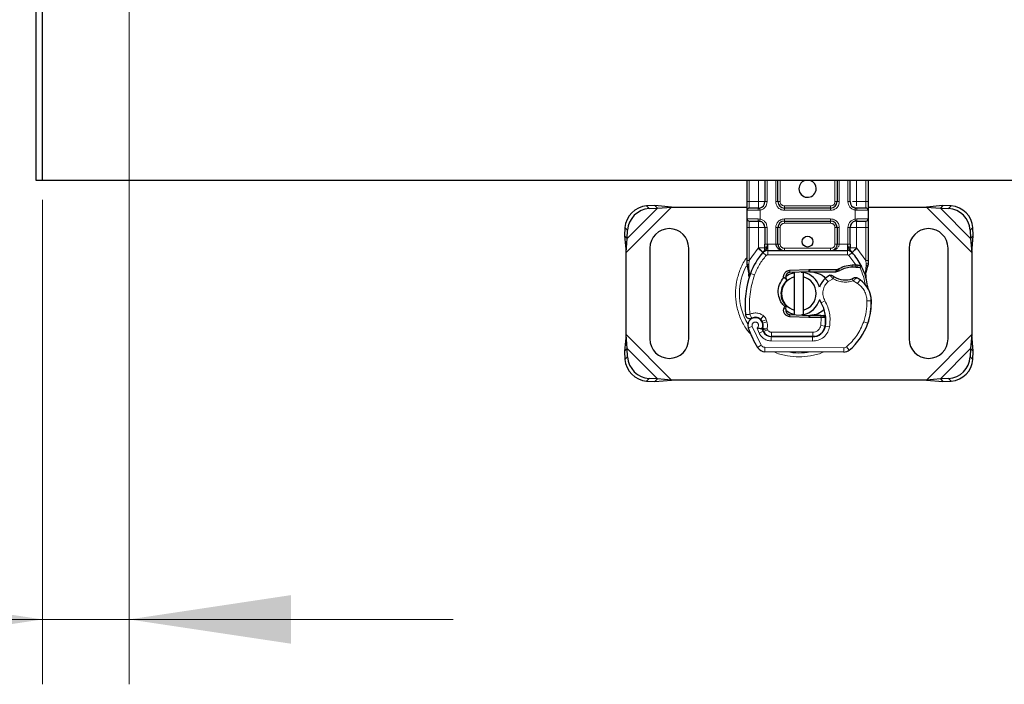
# Model space of a CAD drawing. Units: millimetres. Extents: x 0 to 420, y 0 to 297.
# Drawn here: x 138 to 154, y 152 to 162 of the extents above; entities that cross this region are included whole.
import ezdxf

# ---------------------------------------------------------------- set-up
doc = ezdxf.new("R2010")
doc.units = ezdxf.units.MM
doc.styles.add('SLDTEXTSTYLE0', font='TXT', dxfattribs={"width": 0.605})
doc.dimstyles.new('SLDDIMSTYLE1', dxfattribs={"dimtxt": 2.568319, "dimasz": 2.5, "dimexe": 0, "dimexo": 0.0625, "dimgap": 0.64208, "dimtad": 1, "dimlfac": 15, "dimrnd": 1e-09, "dimzin": 12, "dimdsep": 46, "dimtxsty": 'SLDTEXTSTYLE0', "dimsah": 1, "dimcen": 0.09, "dimadec": 0, "dimazin": 3, "dimtfac": 1, "dimtdec": 3, "dimtmove": 0, "dimatfit": 0, "dimfxl": 1, "dimfrac": 2, "dimtolj": 1, "dimtzin": 12, "dimarcsym": 0})

# ---------------------------------------------------------------- blocks, each defined once
blk = doc.blocks.new('_D_2')
at = {"color": 7, "linetype": 'Continuous', "lineweight": 0}
for p, q in [((140.134, 162.939), (140.134, 151.931)), ((138.8, 159.399), (138.8, 151.931)), ((138.8, 152.931), (133.126, 152.931)), ((138.8, 152.931), (140.134, 152.931)), ((140.134, 152.931), (145.134, 152.931))]:
    blk.add_line(p, q, dxfattribs=at)
at = {"color": 7, "linetype": 'Continuous', "lineweight": 18}
for points in [[(138.8, 152.931), (136.3, 153.306), (136.3, 152.556)], [(140.134, 152.931), (142.634, 152.556), (142.634, 153.306)]]:
    blk.add_solid(points, dxfattribs=at)
at = {"color": 7, "linetype": 'Continuous', "lineweight": 18, "insert": (133.126, 156.341), "char_height": 2.6458, "attachment_point": 1, "style": 'SLDTEXTSTYLE0'}
blk.add_mtext('20', dxfattribs=at)

msp = doc.modelspace()

# ---------------------------------------------------------------- linework, layer by layer
at = {"color": 7, "linetype": 'Continuous', "lineweight": 25}
for p, q in [((138.70045, 159.69894), (138.70045, 172.33894)), ((138.80045, 159.69894), (138.80045, 172.33894)), ((138.80045, 159.69894), (138.70045, 159.69894)), ((272.13378, 159.69894), (138.80045, 159.69894)), ((149.66711, 159.37227), (149.66711, 159.69894)), ((149.94387, 159.69894), (149.94387, 159.37227)), ((150.14387, 159.37227), (150.14387, 159.69894)), ((151.05703, 159.69894), (151.05703, 159.37227)), ((151.25703, 159.37227), (151.25703, 159.69894)), ((151.53378, 159.69894), (151.53378, 159.37227)), ((148.24469, 159.31136), (148.11761, 159.30511)), ((148.15745, 159.26527), (148.28454, 159.27152)), ((148.28454, 159.27152), (148.24469, 159.31136)), ((148.50119, 159.28894), (148.24469, 159.31136)), ((148.28454, 159.27152), (148.50119, 159.28894)), ((148.50119, 159.28894), (149.66711, 159.28894)), ((149.66711, 159.10561), (149.66711, 159.23894)), ((149.84387, 159.27227), (149.8613, 159.27381)), ((150.95703, 159.27227), (150.24387, 159.27227)), ((151.30521, 159.28894), (151.32673, 159.28894)), ((151.35703, 159.27227), (151.33959, 159.27381)), ((151.53378, 159.28894), (152.43304, 159.28894)), ((151.53378, 159.23894), (151.53378, 159.10561)), ((152.68953, 159.31136), (152.43304, 159.28894)), ((152.43304, 159.28894), (152.64969, 159.27152)), ((152.68953, 159.31136), (152.64969, 159.27152)), ((152.64969, 159.27152), (152.77678, 159.26527)), ((152.81662, 159.30511), (152.68953, 159.31136)), ((149.84387, 159.07227), (149.8613, 159.07074)), ((149.84387, 159.07227), (149.87121, 159.06683)), ((150.24387, 159.07227), (150.95703, 159.07227)), ((151.35703, 159.07227), (151.33959, 159.07074)), ((147.78427, 158.97178), (147.77803, 158.84469)), ((147.81787, 158.80485), (147.82412, 158.93194)), ((149.66711, 158.46333), (149.66711, 158.97227)), ((149.94387, 158.97227), (149.94387, 158.71873)), ((150.14387, 158.71894), (150.14387, 158.97227)), ((151.05703, 158.97227), (151.05703, 158.71894)), ((151.25703, 158.71873), (151.25703, 158.97227)), ((151.53378, 158.97227), (151.53378, 158.46333)), ((153.11011, 158.93194), (153.11636, 158.80485)), ((153.1562, 158.84469), (153.14995, 158.97178)), ((147.77803, 158.84469), (147.81787, 158.80485)), ((147.77803, 158.84469), (147.80045, 158.5882)), ((147.80045, 158.5882), (147.81787, 158.80485)), ((153.11636, 158.80485), (153.1562, 158.84469)), ((153.11636, 158.80485), (153.13378, 158.5882)), ((153.13378, 158.5882), (153.1562, 158.84469)), ((147.80045, 157.32301), (147.80045, 158.5882)), ((148.16711, 158.65561), (148.16711, 157.25561)), ((148.76711, 157.25561), (148.76711, 158.65561)), ((149.91511, 158.58911), (149.91673, 158.59074)), ((149.98636, 158.61894), (151.21453, 158.61894)), ((151.28417, 158.59074), (151.28578, 158.58911)), ((152.16711, 158.65561), (152.16711, 157.25561)), ((152.76711, 157.25561), (152.76711, 158.65561)), ((153.13378, 158.5882), (153.13378, 157.32301)), ((149.66711, 158.39896), (149.66711, 158.46333)), ((151.53378, 158.46333), (151.53378, 158.41085)), ((149.66711, 158.39896), (149.66854, 158.37819)), ((149.66854, 158.37819), (149.67241, 158.35858)), ((149.66871, 158.37925), (149.67203, 158.36022)), ((149.67241, 158.35858), (149.69386, 158.25641)), ((149.70075, 158.2737), (149.69872, 158.20351)), ((150.32738, 158.31364), (150.61898, 158.32531)), ((150.62031, 158.292), (150.32872, 158.28033)), ((150.40045, 158.21381), (150.40045, 158.28221)), ((150.53378, 158.28221), (150.53378, 158.21381)), ((150.61898, 158.32531), (150.63378, 158.32561)), ((150.63378, 158.32561), (151.06147, 158.32561)), ((150.63378, 158.29227), (151.03826, 158.29227)), ((151.03826, 158.29227), (151.06147, 158.32561)), ((151.03826, 158.29227), (151.09982, 158.31)), ((151.09982, 158.31), (151.06147, 158.32561)), ((151.28773, 158.39633), (151.3467, 158.39631)), ((151.34574, 158.36299), (151.36581, 158.36221)), ((151.3467, 158.39631), (151.36744, 158.39542)), ((151.42904, 158.38519), (151.41072, 158.359)), ((151.49368, 158.28833), (151.50099, 158.20084)), ((151.53378, 158.41085), (151.52924, 158.37634)), ((149.69966, 158.20323), (149.69872, 158.20351)), ((150.27342, 158.17245), (150.23218, 158.20108)), ((150.26722, 158.19561), (150.27342, 158.17245)), ((150.27342, 158.17245), (150.27723, 158.15682)), ((150.40045, 157.69741), (150.40045, 158.21381)), ((150.53378, 158.21381), (150.53378, 157.69741)), ((151.49971, 158.20573), (151.5009, 158.20116)), ((151.50095, 158.2183), (151.50085, 158.27038)), ((150.23493, 157.72388), (150.24896, 157.75412)), ((150.26991, 157.76156), (150.24897, 157.75411)), ((150.26708, 157.71509), (150.27179, 157.75966)), ((150.27179, 157.75966), (150.26991, 157.76156)), ((150.40045, 157.62901), (150.40045, 157.69741)), ((150.53378, 157.69741), (150.53378, 157.62901)), ((149.90984, 157.49948), (149.89954, 157.52984)), ((150.61898, 157.5859), (150.32738, 157.59758)), ((150.32872, 157.63088), (150.62031, 157.61921)), ((150.63378, 157.58561), (150.61898, 157.5859)), ((150.80479, 157.61894), (150.63378, 157.61894)), ((150.80479, 157.58561), (150.63378, 157.58561)), ((150.80712, 157.61894), (150.80479, 157.61894)), ((150.80934, 157.58561), (150.80479, 157.58561)), ((150.87627, 157.58584), (150.83899, 157.61894)), ((150.83899, 157.61894), (150.87757, 157.61894)), ((151.54181, 157.5288), (151.52762, 157.49062)), ((149.92317, 157.37076), (149.90953, 157.40098)), ((147.80045, 157.32301), (147.77803, 157.06652)), ((147.81787, 157.10637), (147.80045, 157.32301)), ((150.04128, 157.29142), (150.67703, 157.28817)), ((150.68045, 157.29227), (150.0447, 157.29227)), ((150.71836, 157.29227), (150.68045, 157.29227)), ((153.13378, 157.32301), (153.11636, 157.10637)), ((153.1562, 157.06652), (153.13378, 157.32301)), ((147.81787, 157.10637), (147.77803, 157.06652)), ((147.77803, 157.06652), (147.78427, 156.93943)), ((147.82412, 156.97928), (147.81787, 157.10637)), ((151.15825, 157.05238), (149.94326, 157.05859)), ((153.11636, 157.10637), (153.11011, 156.97928)), ((153.1562, 157.06652), (153.11636, 157.10637)), ((153.14995, 156.93943), (153.1562, 157.06652)), ((148.11761, 156.6061), (148.24469, 156.59985)), ((148.28454, 156.6397), (148.15745, 156.64594)), ((148.24469, 156.59985), (148.28454, 156.6397)), ((148.24469, 156.59985), (148.50119, 156.62227)), ((148.50119, 156.62227), (148.28454, 156.6397)), ((152.43304, 156.62227), (148.50119, 156.62227)), ((152.64969, 156.6397), (152.43304, 156.62227)), ((152.43304, 156.62227), (152.68953, 156.59985)), ((152.77678, 156.64594), (152.64969, 156.6397)), ((152.64969, 156.6397), (152.68953, 156.59985)), ((152.68953, 156.59985), (152.81662, 156.6061))]:
    msp.add_line(p, q, dxfattribs=at)
at = {"color": 8, "linetype": 'Continuous', "lineweight": 18}
for p, q in [((149.70045, 159.37227), (149.70045, 159.69894)), ((149.84387, 159.37227), (149.84387, 159.69894)), ((149.9772, 159.69894), (149.9772, 159.37227)), ((150.11053, 159.37227), (150.11053, 159.69894)), ((150.1772, 159.69894), (150.1772, 159.37227)), ((151.0237, 159.37227), (151.0237, 159.69894)), ((151.09036, 159.69894), (151.09036, 159.37227)), ((151.2237, 159.37227), (151.2237, 159.69894)), ((151.35703, 159.69894), (151.35703, 159.37227)), ((151.50045, 159.69894), (151.50045, 159.37227)), ((149.66711, 159.37227), (149.70045, 159.37227)), ((149.70045, 159.27227), (149.70045, 159.37227)), ((149.70045, 159.37227), (149.84387, 159.37227)), ((149.9772, 159.37227), (149.94387, 159.37227)), ((150.11053, 159.37227), (150.14387, 159.37227)), ((150.14387, 159.37227), (150.1772, 159.37227)), ((151.0237, 159.37227), (151.05703, 159.37227)), ((151.05703, 159.37227), (151.09036, 159.37227)), ((151.2237, 159.37227), (151.25703, 159.37227)), ((151.35703, 159.37227), (151.50045, 159.37227)), ((151.50045, 159.37227), (151.50045, 159.27227)), ((151.53378, 159.37227), (151.50045, 159.37227)), ((147.80045, 158.5882), (148.50119, 159.28894)), ((147.81787, 158.80485), (148.28454, 159.27152)), ((148.11761, 159.30511), (148.15745, 159.26527)), ((149.83922, 159.23894), (149.66711, 159.23894)), ((149.86711, 159.24098), (149.83922, 159.23894)), ((149.86711, 159.24098), (149.86711, 159.10356)), ((150.24387, 159.30561), (150.24387, 159.27227)), ((150.24387, 159.30561), (150.95703, 159.30561)), ((150.24387, 159.23894), (150.24387, 159.27227)), ((150.95703, 159.23894), (150.24387, 159.23894)), ((150.95703, 159.27227), (150.95703, 159.30561)), ((150.95703, 159.23894), (150.95703, 159.27227)), ((151.33378, 159.10356), (151.33378, 159.24098)), ((151.36168, 159.23894), (151.33378, 159.24098)), ((151.53378, 159.23894), (151.36168, 159.23894)), ((152.43304, 159.28894), (153.13378, 158.5882)), ((152.64969, 159.27152), (153.11636, 158.80485)), ((152.77678, 159.26527), (152.81662, 159.30511)), ((149.66711, 159.10561), (149.83922, 159.10561)), ((149.70045, 158.97227), (149.70045, 159.07227)), ((149.83922, 159.10561), (149.86711, 159.10356)), ((150.24387, 159.10561), (150.95703, 159.10561)), ((150.24387, 159.10561), (150.24387, 159.07227)), ((150.24387, 159.07227), (150.24387, 159.03894)), ((150.95703, 159.03894), (150.24387, 159.03894)), ((150.95703, 159.10561), (150.95703, 159.07227)), ((150.95703, 159.03894), (150.95703, 159.07227)), ((151.33378, 159.10356), (151.36168, 159.10561)), ((151.36168, 159.10561), (151.53378, 159.10561)), ((151.50045, 159.07227), (151.50045, 158.97227)), ((147.82412, 158.93194), (147.78427, 158.97178)), ((149.66711, 158.97227), (149.70045, 158.97227)), ((149.84387, 158.97227), (149.70045, 158.97227)), ((149.70045, 158.46333), (149.70045, 158.97227)), ((149.84387, 158.65928), (149.84387, 158.97227)), ((149.9772, 158.97227), (149.94387, 158.97227)), ((149.9772, 158.97227), (149.9772, 158.71873)), ((150.11053, 158.71894), (150.11053, 158.97227)), ((150.11053, 158.97227), (150.14387, 158.97227)), ((150.1772, 158.97227), (150.14387, 158.97227)), ((150.1772, 158.97227), (150.1772, 158.71894)), ((151.05703, 158.97227), (151.0237, 158.97227)), ((151.0237, 158.71894), (151.0237, 158.97227)), ((151.09036, 158.97227), (151.05703, 158.97227)), ((151.09036, 158.97227), (151.09036, 158.71894)), ((151.2237, 158.71873), (151.2237, 158.97227)), ((151.2237, 158.97227), (151.25703, 158.97227)), ((151.50045, 158.97227), (151.35703, 158.97227)), ((151.35703, 158.97227), (151.35703, 158.65928)), ((151.53378, 158.97227), (151.50045, 158.97227)), ((151.50045, 158.97227), (151.50045, 158.46333)), ((153.14995, 158.97178), (153.11011, 158.93194)), ((149.70045, 158.46333), (149.83898, 158.65414)), ((149.83898, 158.65414), (149.84387, 158.65928)), ((149.83898, 158.65414), (149.91267, 158.58654)), ((149.9618, 158.54147), (149.91267, 158.58654)), ((149.9772, 158.71873), (149.98636, 158.71894)), ((149.98636, 158.61894), (149.98636, 158.71894)), ((149.98636, 158.71894), (150.11053, 158.71894)), ((149.98636, 158.61894), (149.98636, 158.55227)), ((150.14387, 158.71894), (150.1772, 158.71894)), ((150.24387, 158.65227), (150.24387, 158.61894)), ((150.24387, 158.65227), (150.95703, 158.65227)), ((150.95703, 158.61894), (150.95703, 158.65227)), ((151.0237, 158.71894), (151.05703, 158.71894)), ((151.09036, 158.71894), (151.21453, 158.71894)), ((151.21453, 158.71894), (151.21453, 158.61894)), ((151.21453, 158.71894), (151.2237, 158.71873)), ((151.21453, 158.55227), (151.21453, 158.61894)), ((151.28822, 158.58654), (151.2391, 158.54147)), ((151.28822, 158.58654), (151.36191, 158.65414)), ((151.35703, 158.65928), (151.36191, 158.65414)), ((151.36191, 158.65414), (151.50045, 158.46333)), ((149.69371, 158.40228), (149.70045, 158.46333)), ((149.98636, 158.55227), (151.21453, 158.55227)), ((151.3467, 158.39631), (151.2391, 158.54147)), ((151.50045, 158.46333), (151.50597, 158.41364)), ((149.67146, 158.41173), (149.66491, 158.40011)), ((149.69371, 158.40228), (149.69291, 158.38682)), ((149.69367, 158.3721), (149.69291, 158.38682)), ((149.69367, 158.3721), (149.70075, 158.2737)), ((149.72049, 158.26671), (149.70075, 158.2737)), ((150.32738, 158.31364), (150.32872, 158.28033)), ((150.62031, 158.292), (150.61898, 158.32531)), ((150.63378, 158.32561), (150.63378, 158.29227)), ((151.28866, 158.36301), (151.28773, 158.39633)), ((151.3467, 158.39631), (151.34574, 158.36299)), ((151.36744, 158.39542), (151.36581, 158.36221)), ((151.49368, 158.28833), (151.50589, 158.3892)), ((151.50597, 158.41364), (151.50589, 158.3892)), ((149.78335, 158.24449), (149.72049, 158.26671)), ((150.91793, 158.13835), (150.8743, 158.18876)), ((150.99377, 158.18446), (150.91793, 158.13835)), ((151.37207, 158.11131), (151.30187, 158.1518)), ((151.40967, 158.16636), (151.37207, 158.11131)), ((150.86871, 157.845), (150.81102, 157.81159)), ((151.58396, 157.84524), (151.51731, 157.8437)), ((151.58391, 157.84728), (151.58452, 157.8473)), ((150.23493, 157.72388), (150.26708, 157.71509)), ((149.91959, 157.61264), (149.878, 157.56054)), ((149.89954, 157.52984), (149.96268, 157.55125)), ((149.90984, 157.49948), (149.97297, 157.52089)), ((149.97297, 157.52089), (149.96268, 157.55125)), ((150.32872, 157.63088), (150.32738, 157.59758)), ((150.61898, 157.5859), (150.62031, 157.61921)), ((150.63378, 157.61894), (150.63378, 157.58561)), ((150.80479, 157.58561), (150.80479, 157.61894)), ((150.80541, 157.46491), (150.80934, 157.58561)), ((150.80934, 157.58561), (150.80712, 157.61894)), ((150.88276, 157.55227), (150.87812, 157.55227)), ((151.46743, 157.52051), (151.53051, 157.49895)), ((151.54181, 157.5288), (151.54033, 157.52925)), ((149.74723, 157.44937), (149.68437, 157.42716)), ((149.74723, 157.44937), (149.88722, 157.15689)), ((149.82083, 157.42359), (149.85427, 157.34498)), ((149.85427, 157.34498), (149.91483, 157.37287)), ((149.92317, 157.37076), (149.98394, 157.39818)), ((149.98394, 157.39818), (149.97748, 157.41248)), ((150.80541, 157.46491), (150.87118, 157.45401)), ((150.94091, 157.44325), (150.87519, 157.45448)), ((148.50119, 156.62227), (147.80045, 157.32301)), ((150.04094, 157.22476), (150.04128, 157.29142)), ((150.04094, 157.22476), (150.67669, 157.22151)), ((150.0447, 157.35894), (150.68045, 157.35894)), ((150.0447, 157.35894), (150.0447, 157.29227)), ((150.67703, 157.28817), (150.67669, 157.22151)), ((150.68045, 157.29227), (150.68045, 157.35894)), ((150.8307, 157.35894), (150.82651, 157.35894)), ((153.13378, 157.32301), (152.43304, 156.62227)), ((148.28454, 156.6397), (147.81787, 157.10637)), ((149.8305, 157.12185), (149.88722, 157.15689)), ((149.9436, 157.12525), (149.94326, 157.05859)), ((149.9436, 157.12525), (151.15859, 157.11904)), ((151.15825, 157.05238), (151.15859, 157.11904)), ((151.20157, 157.13446), (151.24421, 157.08321)), ((153.11636, 157.10637), (152.64969, 156.6397)), ((147.78427, 156.93943), (147.82412, 156.97928)), ((153.11011, 156.97928), (153.14995, 156.93943)), ((148.15745, 156.64594), (148.11761, 156.6061)), ((152.81662, 156.6061), (152.77678, 156.64594))]:
    msp.add_line(p, q, dxfattribs=at)
at = {"color": 7, "linetype": 'Continuous', "lineweight": 25, "flags": 128}
for points in [[(150.26117, 158.21771), (150.3146, 158.252), (150.40045, 158.28221)], [(150.5009, 158.28722), (150.51726, 158.28515), (150.53378, 158.28221)], [(150.81102, 157.81159), (150.78904, 157.85846), (150.78736, 157.86313)], [(150.40045, 157.62901), (150.3146, 157.65921), (150.26291, 157.69215)], [(150.53378, 157.62901), (150.51726, 157.62607), (150.5009, 157.62399)]]:
    msp.add_lwpolyline(points, dxfattribs=at)
at = {"color": 7, "linetype": 'Continuous', "lineweight": 25}
msp.add_circle((150.60045, 158.75561), 0.08333, dxfattribs=at)
for centre, radius, start, end in [((150.60045, 159.57227), 0.13333, 108.194872, 0), ((150.60045, 159.57227), 0.13333, 0, 71.805128), ((149.84387, 159.37227), 0.1, 280.041733, 0), ((150.24387, 159.37227), 0.1, 180, 270), ((150.95703, 159.37227), 0.1, 270, 0), ((151.35703, 159.37227), 0.1, 180, 259.958267), ((148.14046, 158.94893), 0.35692, 93.671152, 176.328848), ((148.18031, 158.90908), 0.35692, 93.671152, 176.328848), ((149.70045, 159.23894), 0.03333, 90, 180), ((151.50045, 159.23894), 0.03333, 360, 90), ((152.75392, 158.90908), 0.35692, 3.671152, 86.328848), ((152.79377, 158.94893), 0.35692, 3.671152, 86.328848), ((149.70045, 159.10561), 0.03333, 180, 270), ((149.84387, 158.97227), 0.1, 0, 79.958267), ((150.24387, 158.97227), 0.1, 90, 180), ((150.95703, 158.97227), 0.1, 0, 90), ((151.35703, 158.97227), 0.1, 100.041733, 180), ((151.50045, 159.10561), 0.03333, 270, 360), ((148.46711, 158.65561), 0.3, 0, 180), ((152.46711, 158.65561), 0.3, 0, 180), ((150.60045, 157.95561), 0.93333, 137.468146, 160.528995), ((149.98636, 158.51894), 0.1, 90, 137.468146), ((150.24387, 158.71894), 0.1, 201.280819, 233.854605), ((151.21453, 158.51894), 0.1, 42.531854, 90), ((150.60045, 157.95561), 0.93333, 27.404614, 42.531854), ((150.33138, 158.21372), 0.06667, 92.292443, 195.763757), ((150.46711, 157.95561), 0.33333, 17.306395, 78.463041), ((150.63378, 157.95561), 0.33667, 90, 92.292443), ((151.29998, 157.95984), 0.40333, 91.608611, 119.753211), ((151.31683, 157.36007), 1.00333, 88.348676, 91.608611), ((150.60045, 157.95561), 0.93333, 15.233118, 27.404614), ((151.10328, 157.77783), 1.46667, 160.528995, 185.82991), ((150.46711, 157.95561), 0.26667, 104.477512, 255.522488), ((150.46711, 157.95561), 0.26667, 284.477512, 75.522488), ((151.07063, 157.96193), 0.3, 130.876551, 161.972492), ((151.09244, 157.93672), 0.33333, 115.976067, 130.876551), ((151.18324, 158.50227), 0.33667, 239.197194, 288.699754), ((151.07126, 157.6709), 0.6, 55.666265, 61.386957), ((151.18407, 157.83605), 0.4, 1.315727, 55.666265), ((150.60045, 157.95561), 0.93333, 7.172778, 15.233118), ((151.18468, 157.83607), 0.4, 1.608611, 25.790229), ((150.46711, 157.95561), 0.33333, 281.536959, 343.89326), ((150.58422, 157.82227), 1, 341.135988, 1.315727), ((150.58491, 157.81923), 1, 343.116259, 1.608611), ((150.33138, 157.6975), 0.06667, 164.700614, 267.707557), ((150.34948, 157.54432), 0.53333, 350.301544, 30.074294), ((149.79437, 157.46602), 0.11667, 332.273526, 199.454179), ((149.79689, 157.45894), 0.13, 51.398791, 116.051743), ((149.83641, 157.50844), 0.06667, 18.730206, 51.398791), ((150.63378, 157.95561), 0.33667, 267.707557, 270), ((150.3516, 157.54008), 0.52667, 350.594428, 4.984532), ((151.18045, 157.95561), 1.58667, 199.454179, 211.700174), ((151.18045, 157.95561), 1.39333, 202.975359, 204.723179), ((149.79044, 157.459), 0.12608, 340.068623, 18.730206), ((150.042, 157.43142), 0.14, 204.723179, 269.707116), ((150.0447, 157.42561), 0.13333, 204.291063, 270), ((150.67805, 157.48817), 0.2, 269.707116, 350.301544), ((150.68045, 157.48561), 0.19333, 270, 350.594428), ((150.64731, 157.80072), 0.93333, 309.75692, 341.135988), ((148.46711, 157.25561), 0.3, 180, 0), ((152.46711, 157.25561), 0.3, 180, 0), ((149.94394, 157.19192), 0.13333, 211.700174, 269.707116), ((151.15893, 157.18571), 0.13333, 269.707116, 309.75692), ((148.14046, 156.96229), 0.35692, 183.671152, 266.328848), ((148.18031, 157.00213), 0.35692, 183.671152, 266.328848), ((152.75392, 157.00213), 0.35692, 273.671152, 356.328848), ((152.79377, 156.96229), 0.35692, 273.671152, 356.328848)]:
    msp.add_arc(centre, radius, start, end, dxfattribs=at)
at = {"color": 8, "linetype": 'Continuous', "lineweight": 18}
for centre, radius, start, end in [((150.46711, 157.95561), 0.91712, 152.096958, 180), ((150.46711, 157.95561), 0.91712, 180, 210.808146), ((150.46711, 157.95561), 0.91712, 258.517405, 280.896826), ((151.15893, 157.18571), 0.06667, 269.707116, 309.75692)]:
    msp.add_arc(centre, radius, start, end, dxfattribs=at)
at = {"color": 7, "linetype": 'Continuous', "lineweight": 25}
for points, knots in [([(149.66711, 159.23894), (149.66711, 159.24073), (149.66711, 159.2435), (149.66711, 159.26009), (149.66711, 159.27732), (149.66711, 159.29854), (149.66711, 159.32961), (149.66711, 159.35551), (149.66711, 159.37227)], [0, 0, 0, 0, 0.23944295, 0.36963586, 0.49999992, 0.63019291, 0.76055705, 1, 1, 1, 1]), ([(151.53378, 159.37227), (151.53378, 159.35551), (151.53378, 159.32962), (151.53378, 159.29855), (151.53378, 159.27734), (151.53378, 159.2601), (151.53378, 159.2435), (151.53378, 159.24073), (151.53378, 159.23894)], [0, 0, 0, 0, 0.23944295, 0.36963586, 0.49999992, 0.63019291, 0.76055705, 1, 1, 1, 1]), ([(149.84387, 159.27227), (149.82509, 159.27227), (149.78628, 159.27227), (149.73871, 159.27227), (149.70641, 159.27227), (149.70239, 159.27227), (149.70045, 159.27227)], [0, 0, 0, 0, 0.24182894, 0.5, 0.75817106, 1, 1, 1, 1]), ([(151.50045, 159.27227), (151.49851, 159.27227), (151.49449, 159.27227), (151.46218, 159.27227), (151.41462, 159.27227), (151.3758, 159.27227), (151.35703, 159.27227)], [0, 0, 0, 0, 0.24182894, 0.5, 0.75817106, 1, 1, 1, 1]), ([(149.66711, 158.97227), (149.66711, 158.98904), (149.66711, 159.01492), (149.66711, 159.046), (149.66711, 159.06721), (149.66711, 159.08445), (149.66711, 159.10105), (149.66711, 159.10382), (149.66711, 159.10561)], [0, 0, 0, 0, 0.23944295, 0.36963586, 0.49999992, 0.63019291, 0.76055705, 1, 1, 1, 1]), ([(149.70045, 159.07227), (149.70239, 159.07227), (149.70641, 159.07227), (149.73871, 159.07227), (149.78628, 159.07227), (149.82509, 159.07227), (149.84387, 159.07227)], [0, 0, 0, 0, 0.24182894, 0.5, 0.75817106, 1, 1, 1, 1]), ([(151.35703, 159.07227), (151.3758, 159.07227), (151.41462, 159.07227), (151.46218, 159.07227), (151.49449, 159.07227), (151.49851, 159.07227), (151.50045, 159.07227)], [0, 0, 0, 0, 0.24182894, 0.5, 0.75817106, 1, 1, 1, 1]), ([(151.53378, 159.10561), (151.53378, 159.10382), (151.53378, 159.10105), (151.53378, 159.08445), (151.53378, 159.06723), (151.53378, 159.04601), (151.53378, 159.01494), (151.53378, 158.98904), (151.53378, 158.97227)], [0, 0, 0, 0, 0.23944295, 0.36963586, 0.49999992, 0.63019291, 0.76055705, 1, 1, 1, 1]), ([(149.91511, 158.58911), (149.92943, 158.60173), (149.95003, 158.61987), (149.96886, 158.6445), (149.97494, 158.66064), (149.9758, 158.66961), (149.97623, 158.67409)], [0, 0, 0, 0, 0.54328916, 0.78124367, 0.89067037, 1, 1, 1, 1]), ([(149.91511, 158.58911), (149.92157, 158.59674), (149.93128, 158.60822), (149.94173, 158.63318), (149.9432, 158.65113), (149.94387, 158.65928)], [0, 0, 0, 0, 0.51988546, 0.78201276, 1, 1, 1, 1]), ([(149.94387, 158.65928), (149.94387, 158.66879), (149.94387, 158.6878), (149.94387, 158.70842), (149.94387, 158.71873)], [0, 0, 0, 0, 0.50000518, 1, 1, 1, 1]), ([(150.11053, 158.71894), (150.11101, 158.71263), (150.112, 158.69958), (150.1198, 158.6807), (150.13235, 158.66285), (150.15657, 158.64103), (150.19467, 158.6228), (150.22738, 158.62023), (150.24387, 158.61894)], [0, 0, 0, 0, 0.08888506, 0.18408909, 0.29428261, 0.42253908, 0.7088702, 1, 1, 1, 1]), ([(150.14387, 158.71894), (150.14422, 158.71263), (150.14496, 158.69958), (150.15083, 158.6807), (150.16021, 158.66285), (150.17841, 158.64103), (150.20696, 158.6228), (150.2315, 158.62023), (150.24387, 158.61894)], [0, 0, 0, 0, 0.088888608, 0.184089252, 0.294291963, 0.422539183, 0.708870257, 1, 1, 1, 1]), ([(150.95703, 158.61894), (150.9694, 158.62023), (150.99393, 158.6228), (151.02249, 158.64103), (151.04069, 158.66285), (151.05007, 158.6807), (151.05594, 158.69958), (151.05667, 158.71263), (151.05703, 158.71894)], [0, 0, 0, 0, 0.2911298, 0.57746092, 0.70571739, 0.81591091, 0.91111494, 1, 1, 1, 1]), ([(151.22466, 158.67409), (151.22509, 158.66961), (151.22595, 158.66064), (151.23203, 158.6445), (151.25087, 158.61987), (151.27146, 158.60173), (151.28578, 158.58911)], [0, 0, 0, 0, 0.10931953, 0.21875493, 0.45670951, 1, 1, 1, 1]), ([(151.25703, 158.71873), (151.25703, 158.70842), (151.25703, 158.6878), (151.25703, 158.66879), (151.25703, 158.65928)], [0, 0, 0, 0, 0.49999482, 1, 1, 1, 1]), ([(151.28578, 158.58911), (151.27933, 158.59674), (151.26961, 158.60822), (151.25917, 158.63318), (151.2577, 158.65113), (151.25703, 158.65928)], [0, 0, 0, 0, 0.51988806, 0.78201051, 1, 1, 1, 1]), ([(150.63378, 158.29227), (150.67694, 158.28657), (150.76325, 158.27516), (150.84878, 158.22876), (150.87387, 158.19065), (150.87487, 158.18914)], [0, 0, 0, 0, 0.48984184, 0.97968369, 1, 1, 1, 1]), ([(151.36581, 158.36221), (151.37179, 158.36188), (151.3834, 158.36126), (151.39616, 158.36028), (151.40383, 158.35963), (151.40777, 158.35928), (151.41026, 158.35905), (151.41057, 158.35902), (151.41072, 158.359)], [0, 0, 0, 0, 0.291259816, 0.565445868, 0.687924324, 0.802833719, 0.903329751, 1, 1, 1, 1]), ([(151.36744, 158.39542), (151.37649, 158.39464), (151.39375, 158.39314), (151.41352, 158.38947), (151.42655, 158.38602), (151.42825, 158.38546), (151.42904, 158.38519)], [0, 0, 0, 0, 0.29495325, 0.56260644, 0.79610027, 1, 1, 1, 1]), ([(151.50085, 158.27038), (151.50521, 158.28667), (151.51396, 158.31932), (151.52414, 158.35731), (151.52924, 158.37634)], [0, 0, 0, 0, 0.49891425, 1, 1, 1, 1]), ([(149.69386, 158.25641), (149.69626, 158.24214), (149.69894, 158.22621), (149.69897, 158.21352), (149.69897, 158.2122)], [0, 0, 0, 0, 0.89612606, 1, 1, 1, 1]), ([(149.69897, 158.2122), (149.69897, 158.21352), (149.69894, 158.22621), (149.69626, 158.24214), (149.69386, 158.25641)], [0, 0, 0, 0, 0.10387394, 1, 1, 1, 1]), ([(150.24896, 157.75412), (150.23455, 157.76896), (150.20573, 157.79867), (150.16474, 157.87085), (150.14002, 157.97286), (150.16035, 158.09908), (150.20818, 158.167), (150.23218, 158.20108)], [0, 0, 0, 0, 0.12528384, 0.25069143, 0.50004237, 0.74918536, 1, 1, 1, 1]), ([(150.27723, 158.15682), (150.25344, 158.1285), (150.20587, 158.07186), (150.18384, 157.96085), (150.20175, 157.8491), (150.24719, 157.79074), (150.26991, 157.76156)], [0, 0, 0, 0, 0.25000002, 0.50000004, 0.75000005, 1, 1, 1, 1]), ([(150.98106, 158.23307), (150.98119, 158.23298), (150.98143, 158.23279), (150.98334, 158.23137), (150.98626, 158.22923), (150.99136, 158.2256), (150.99957, 158.21999), (151.0071, 158.21538), (151.01084, 158.21309)], [0, 0, 0, 0, 0.13150251, 0.26198675, 0.38814904, 0.51596954, 0.75966272, 1, 1, 1, 1]), ([(151.32827, 158.19844), (151.32811, 158.19836), (151.32777, 158.1982), (151.32512, 158.19695), (151.32121, 158.19516), (151.31463, 158.19226), (151.30447, 158.18805), (151.29561, 158.18493), (151.29118, 158.18337)], [0, 0, 0, 0, 0.13168211, 0.26196775, 0.38667619, 0.51474573, 0.75773536, 1, 1, 1, 1]), ([(151.54483, 158.0101), (151.54372, 158.01248), (151.54135, 158.01753), (151.53741, 158.02723), (151.53362, 158.03816), (151.53025, 158.05059), (151.52782, 158.06255), (151.52691, 158.06905), (151.52648, 158.07214)], [0, 0, 0, 0, 0.10537514, 0.22393283, 0.47090146, 0.73612363, 0.87462047, 1, 1, 1, 1]), ([(150.26641, 157.68359), (150.26754, 157.67902), (150.26989, 157.66954), (150.27563, 157.66112), (150.27861, 157.65676)], [0, 0, 0, 0, 0.48220807, 1, 1, 1, 1]), ([(150.84801, 157.70163), (150.82067, 157.6799), (150.75835, 157.63038), (150.67856, 157.62305), (150.63378, 157.61894)], [0, 0, 0, 0, 0.438786694, 1, 1, 1, 1]), ([(149.67031, 157.58245), (149.66685, 157.58533), (149.66027, 157.5908), (149.65582, 157.59788), (149.65371, 157.60124)], [0, 0, 0, 0, 0.52531656, 1, 1, 1, 1]), ([(149.83789, 157.579), (149.83269, 157.58196), (149.81025, 157.59473), (149.77041, 157.58399), (149.7398, 157.57573)], [0, 0, 0, 0, 0.231836344, 1, 1, 1, 1]), ([(150.80712, 157.61894), (150.81139, 157.61894), (150.81987, 157.61894), (150.83034, 157.61894), (150.83759, 157.61894), (150.83853, 157.61894), (150.83899, 157.61894)], [0, 0, 0, 0, 0.25437884, 0.50575552, 0.75380421, 1, 1, 1, 1]), ([(150.87627, 157.58584), (150.87528, 157.58584), (150.8738, 157.58583), (150.86503, 157.58578), (150.85405, 157.58572), (150.83943, 157.58567), (150.82295, 157.58562), (150.81394, 157.58561), (150.80934, 157.58561)], [0, 0, 0, 0, 0.2512887, 0.37867986, 0.50685575, 0.74190284, 0.86819715, 1, 1, 1, 1]), ([(149.89764, 157.41174), (149.89733, 157.41175), (149.8967, 157.41178), (149.89164, 157.41201), (149.88386, 157.41248), (149.87012, 157.41363), (149.84851, 157.41604), (149.83007, 157.42107), (149.82083, 157.42359)], [0, 0, 0, 0, 0.12313975, 0.24444056, 0.37500205, 0.49964619, 0.74932317, 1, 1, 1, 1])]:
    msp.add_open_spline(points, degree=3, knots=knots, dxfattribs=at)
at = {"color": 8, "linetype": 'Continuous', "lineweight": 18}
for points in [[(149.84387, 159.37227), (149.84387, 159.35917), (149.84387, 159.33296), (149.84387, 159.29991), (149.84387, 159.27678), (149.84387, 159.27378), (149.84387, 159.27227)], [(149.84387, 159.37227), (149.85697, 159.37227), (149.88318, 159.37227), (149.91623, 159.37227), (149.93936, 159.37227), (149.94236, 159.37227), (149.94387, 159.37227)], [(149.83922, 159.23894), (149.83929, 159.24331), (149.83943, 159.25204), (149.8405, 159.26306), (149.84204, 159.27077), (149.84326, 159.27177), (149.84387, 159.27227)], [(149.8613, 159.27381), (149.86139, 159.27331), (149.86156, 159.27233), (149.86291, 159.26474), (149.86483, 159.25389), (149.86635, 159.24528), (149.86711, 159.24098)], [(151.33378, 159.24098), (151.33454, 159.24528), (151.33607, 159.25389), (151.33799, 159.26474), (151.33933, 159.27233), (151.33951, 159.27331), (151.33959, 159.27381)], [(151.35703, 159.27227), (151.35764, 159.27177), (151.35886, 159.27077), (151.36039, 159.26306), (151.36147, 159.25204), (151.36161, 159.24331), (151.36168, 159.23894)], [(149.84387, 159.07227), (149.84326, 159.07277), (149.84204, 159.07378), (149.8405, 159.08149), (149.83943, 159.0925), (149.83929, 159.10124), (149.83922, 159.10561)], [(149.84387, 159.07227), (149.84387, 159.07077), (149.84387, 159.06776), (149.84387, 159.04464), (149.84387, 159.01158), (149.84387, 158.98538), (149.84387, 158.97227)], [(149.86711, 159.10356), (149.86635, 159.09926), (149.86483, 159.09066), (149.86291, 159.07981), (149.86156, 159.07222), (149.86139, 159.07124), (149.8613, 159.07074)], [(151.33959, 159.07074), (151.33951, 159.07124), (151.33933, 159.07222), (151.33799, 159.07981), (151.33607, 159.09066), (151.33454, 159.09926), (151.33378, 159.10356)], [(151.36168, 159.10561), (151.36161, 159.10124), (151.36147, 159.0925), (151.36039, 159.08149), (151.35886, 159.07378), (151.35764, 159.07277), (151.35703, 159.07227)], [(151.35703, 158.97227), (151.35703, 158.98538), (151.35703, 159.01158), (151.35703, 159.04464), (151.35703, 159.06776), (151.35703, 159.07077), (151.35703, 159.07227)], [(149.84387, 158.97227), (149.85697, 158.97227), (149.88318, 158.97227), (149.91623, 158.97227), (149.93936, 158.97227), (149.94236, 158.97227), (149.94387, 158.97227)], [(151.35703, 158.97227), (151.34393, 158.97227), (151.31772, 158.97227), (151.28466, 158.97227), (151.26154, 158.97227), (151.25853, 158.97227), (151.25703, 158.97227)], [(149.91511, 158.58911), (149.91404, 158.59016), (149.9119, 158.59227), (149.89543, 158.6085), (149.87187, 158.63169), (149.8532, 158.65008), (149.84387, 158.65928)], [(149.94387, 158.65928), (149.94236, 158.65928), (149.93936, 158.65928), (149.91623, 158.65928), (149.88318, 158.65928), (149.85697, 158.65928), (149.84387, 158.65928)], [(149.94387, 158.71873), (149.94437, 158.71873), (149.94537, 158.71873), (149.95308, 158.71873), (149.9641, 158.71873), (149.97283, 158.71873), (149.9772, 158.71873)], [(150.11053, 158.71894), (150.1149, 158.71894), (150.12364, 158.71894), (150.13465, 158.71894), (150.14236, 158.71894), (150.14336, 158.71894), (150.14387, 158.71894)], [(151.05703, 158.71894), (151.05753, 158.71894), (151.05853, 158.71894), (151.06624, 158.71894), (151.07726, 158.71894), (151.086, 158.71894), (151.09036, 158.71894)], [(151.2237, 158.71873), (151.22806, 158.71873), (151.2368, 158.71873), (151.24782, 158.71873), (151.25553, 158.71873), (151.25653, 158.71873), (151.25703, 158.71873)], [(151.35703, 158.65928), (151.34393, 158.65928), (151.31772, 158.65928), (151.28466, 158.65928), (151.26154, 158.65928), (151.25853, 158.65928), (151.25703, 158.65928)], [(151.35703, 158.65928), (151.34769, 158.65008), (151.32902, 158.63169), (151.30547, 158.6085), (151.28899, 158.59227), (151.28685, 158.59016), (151.28578, 158.58911)], [(149.66711, 158.46333), (149.66762, 158.46333), (149.66862, 158.46333), (149.67633, 158.46333), (149.68734, 158.46333), (149.69608, 158.46333), (149.70045, 158.46333)], [(149.9618, 158.54147), (149.92456, 158.49648), (149.85008, 158.4065), (149.80559, 158.29849), (149.78335, 158.24449)], [(149.98636, 158.55227), (149.98406, 158.55214), (149.97946, 158.55186), (149.97286, 158.54964), (149.96677, 158.54629), (149.96346, 158.54308), (149.9618, 158.54147)], [(151.2391, 158.54147), (151.23744, 158.54308), (151.23412, 158.54629), (151.22803, 158.54964), (151.22144, 158.55186), (151.21683, 158.55214), (151.21453, 158.55227)], [(151.50045, 158.46333), (151.50482, 158.46333), (151.51355, 158.46333), (151.52457, 158.46333), (151.53228, 158.46333), (151.53328, 158.46333), (151.53378, 158.46333)], [(151.40471, 158.35955), (151.4257, 158.31285), (151.4677, 158.21944), (151.48484, 158.11847), (151.4934, 158.06798)], [(149.78335, 158.24449), (149.75434, 158.14503), (149.69632, 157.94611), (149.70579, 157.73912), (149.71052, 157.63563)], [(151.01084, 158.21309), (151.01058, 158.21266), (151.01007, 158.2118), (151.00612, 158.20518), (151.00048, 158.19572), (150.99601, 158.18821), (150.99377, 158.18446)], [(151.30187, 158.1518), (151.30047, 158.15594), (151.29767, 158.16421), (151.29413, 158.17465), (151.29166, 158.18195), (151.29134, 158.1829), (151.29118, 158.18337)], [(150.86871, 157.845), (150.89835, 157.7812), (150.95763, 157.65361), (150.94648, 157.51337), (150.94091, 157.44325)], [(151.46743, 157.52051), (151.48287, 157.57327), (151.51377, 157.6788), (151.51613, 157.78874), (151.51731, 157.8437)], [(149.6442, 157.62885), (149.6452, 157.62896), (149.64719, 157.62916), (149.66253, 157.63073), (149.68445, 157.63296), (149.70183, 157.63474), (149.71052, 157.63563)], [(149.71052, 157.63563), (149.71436, 157.62778), (149.72203, 157.61208), (149.73171, 157.59228), (149.73848, 157.57843), (149.73936, 157.57663), (149.7398, 157.57573)], [(149.91959, 157.61264), (149.92898, 157.60395), (149.94774, 157.58658), (149.9577, 157.56303), (149.96268, 157.55125)], [(149.97297, 157.52089), (149.97762, 157.50299), (149.98691, 157.46717), (149.98062, 157.43071), (149.97748, 157.41248)], [(151.46743, 157.52051), (151.43641, 157.44701), (151.37439, 157.30001), (151.25918, 157.18964), (151.20157, 157.13446)], [(149.98394, 157.39818), (149.98704, 157.39259), (149.99325, 157.3814), (150.0081, 157.36892), (150.02557, 157.36053), (150.03833, 157.35947), (150.0447, 157.35894)]]:
    msp.add_open_spline(points, degree=3, dxfattribs=at)
for points, knots in [([(149.9772, 159.37227), (149.97572, 159.35724), (149.97266, 159.32622), (149.94803, 159.28493), (149.91168, 159.25348), (149.88166, 159.24506), (149.86711, 159.24098)], [0, 0, 0, 0, 0.24223547, 0.5, 0.75776453, 1, 1, 1, 1]), ([(150.24387, 159.23894), (150.2271, 159.24073), (150.20121, 159.2435), (150.17014, 159.26009), (150.14893, 159.27732), (150.13169, 159.29854), (150.11509, 159.32961), (150.11232, 159.35551), (150.11053, 159.37227)], [0, 0, 0, 0, 0.239442946, 0.369635855, 0.499999923, 0.630192909, 0.760557054, 1, 1, 1, 1]), ([(150.1772, 159.37227), (150.17809, 159.36389), (150.17948, 159.35095), (150.18777, 159.33541), (150.19638, 159.32481), (150.207, 159.31619), (150.22253, 159.30789), (150.23548, 159.3065), (150.24387, 159.30561)], [0, 0, 0, 0, 0.23944295, 0.36955024, 0.49999985, 0.63010729, 0.76055705, 1, 1, 1, 1]), ([(151.09036, 159.37227), (151.08857, 159.35551), (151.08581, 159.32962), (151.06921, 159.29855), (151.05198, 159.27734), (151.03076, 159.2601), (150.99969, 159.2435), (150.9738, 159.24073), (150.95703, 159.23894)], [0, 0, 0, 0, 0.23944295, 0.36963586, 0.49999992, 0.63019291, 0.76055705, 1, 1, 1, 1]), ([(150.95703, 159.30561), (150.96541, 159.3065), (150.97835, 159.30788), (150.99389, 159.31618), (151.00449, 159.32479), (151.01311, 159.3354), (151.02142, 159.35094), (151.0228, 159.36389), (151.0237, 159.37227)], [0, 0, 0, 0, 0.23944295, 0.36955024, 0.49999985, 0.63010729, 0.76055705, 1, 1, 1, 1]), ([(151.33378, 159.24098), (151.31924, 159.24506), (151.28922, 159.25348), (151.25286, 159.28493), (151.22824, 159.32622), (151.22518, 159.35724), (151.2237, 159.37227)], [0, 0, 0, 0, 0.24223547, 0.5, 0.75776453, 1, 1, 1, 1]), ([(151.35703, 159.37227), (151.34374, 159.37227), (151.31947, 159.37227), (151.30051, 159.37227), (151.29194, 159.37227)], [0, 0, 0, 0, 0.54737901, 1, 1, 1, 1]), ([(151.35703, 159.30722), (151.35703, 159.31579), (151.35703, 159.33473), (151.35703, 159.35899), (151.35703, 159.37227)], [0, 0, 0, 0, 0.45224146, 1, 1, 1, 1]), ([(149.86711, 159.10356), (149.88166, 159.09948), (149.91168, 159.09106), (149.94803, 159.05961), (149.97266, 159.01833), (149.97572, 158.98731), (149.9772, 158.97227)], [0, 0, 0, 0, 0.24223547, 0.5, 0.75776453, 1, 1, 1, 1]), ([(150.11053, 158.97227), (150.11232, 158.98904), (150.11509, 159.01492), (150.13169, 159.046), (150.14891, 159.06721), (150.17013, 159.08445), (150.2012, 159.10105), (150.2271, 159.10382), (150.24387, 159.10561)], [0, 0, 0, 0, 0.23944295, 0.36963586, 0.49999992, 0.63019291, 0.76055705, 1, 1, 1, 1]), ([(150.24387, 159.03894), (150.23548, 159.03805), (150.22254, 159.03666), (150.20701, 159.02836), (150.1964, 159.01975), (150.18778, 159.00914), (150.17948, 158.99361), (150.17809, 158.98066), (150.1772, 158.97227)], [0, 0, 0, 0, 0.23944295, 0.36955024, 0.49999985, 0.63010729, 0.76055705, 1, 1, 1, 1]), ([(150.95703, 159.10561), (150.9738, 159.10382), (150.99968, 159.10105), (151.03075, 159.08445), (151.05197, 159.06723), (151.0692, 159.04601), (151.08581, 159.01494), (151.08857, 158.98904), (151.09036, 158.97227)], [0, 0, 0, 0, 0.23944295, 0.36963586, 0.49999992, 0.63019291, 0.76055705, 1, 1, 1, 1]), ([(151.0237, 158.97227), (151.0228, 158.98066), (151.02142, 158.9936), (151.01312, 159.00913), (151.00451, 159.01974), (150.9939, 159.02836), (150.97836, 159.03666), (150.96541, 159.03805), (150.95703, 159.03894)], [0, 0, 0, 0, 0.23944295, 0.36955024, 0.49999985, 0.63010729, 0.76055705, 1, 1, 1, 1]), ([(151.2237, 158.97227), (151.22518, 158.98731), (151.22824, 159.01833), (151.25286, 159.05961), (151.28922, 159.09106), (151.31924, 159.09948), (151.33378, 159.10356)], [0, 0, 0, 0, 0.242235473, 0.5, 0.757764527, 1, 1, 1, 1]), ([(149.97623, 158.67409), (149.97411, 158.674), (149.96988, 158.67382), (149.96186, 158.67249), (149.95308, 158.66969), (149.94703, 158.66571), (149.94428, 158.66211), (149.944, 158.66022), (149.94387, 158.65928)], [0, 0, 0, 0, 0.12522915, 0.25000894, 0.5, 0.74999106, 0.87477085, 1, 1, 1, 1]), ([(149.97623, 158.67409), (149.97642, 158.68093), (149.97681, 158.69518), (149.97707, 158.71067), (149.9772, 158.71873)], [0, 0, 0, 0, 0.47968637, 1, 1, 1, 1]), ([(150.1772, 158.71894), (150.17809, 158.71056), (150.17948, 158.69762), (150.18777, 158.68208), (150.19638, 158.67148), (150.207, 158.66286), (150.22253, 158.65455), (150.23548, 158.65317), (150.24387, 158.65227)], [0, 0, 0, 0, 0.23944295, 0.36955024, 0.49999985, 0.63010729, 0.76055705, 1, 1, 1, 1]), ([(150.95703, 158.61894), (150.97352, 158.62023), (151.00623, 158.6228), (151.04432, 158.64103), (151.06855, 158.66285), (151.08109, 158.6807), (151.0889, 158.69958), (151.08989, 158.71263), (151.09036, 158.71894)], [0, 0, 0, 0, 0.29112974, 0.57746082, 0.70570804, 0.81591075, 0.91111139, 1, 1, 1, 1]), ([(150.95703, 158.65227), (150.96541, 158.65317), (150.97835, 158.65455), (150.99389, 158.66285), (151.00449, 158.67146), (151.01311, 158.68207), (151.02142, 158.69761), (151.0228, 158.71056), (151.0237, 158.71894)], [0, 0, 0, 0, 0.23944295, 0.36955024, 0.49999985, 0.63010729, 0.76055705, 1, 1, 1, 1]), ([(151.22466, 158.67409), (151.22448, 158.68093), (151.22408, 158.69518), (151.22383, 158.71067), (151.2237, 158.71873)], [0, 0, 0, 0, 0.47968637, 1, 1, 1, 1]), ([(151.22466, 158.67409), (151.22893, 158.67381), (151.23746, 158.67325), (151.24816, 158.66984), (151.25553, 158.66498), (151.25653, 158.66118), (151.25703, 158.65928)], [0, 0, 0, 0, 0.25016319, 0.5, 0.74983681, 1, 1, 1, 1]), ([(149.66711, 158.51301), (149.66094, 158.50559), (149.6127, 158.4476), (149.55503, 158.31883), (149.50032, 158.13839), (149.48421, 157.95555), (149.5006, 157.77306), (149.5538, 157.59149), (149.63369, 157.42949), (149.71, 157.34244), (149.74285, 157.30497)], [0, 0, 0, 0, 0.02211025, 0.17284207, 0.31755751, 0.45409443, 0.59063136, 0.73534679, 0.88607862, 1, 1, 1, 1]), ([(149.69371, 158.40228), (149.68964, 158.40214), (149.68151, 158.40187), (149.67299, 158.40098), (149.66802, 158.39998), (149.66742, 158.3993), (149.66711, 158.39896)], [0, 0, 0, 0, 0.27984962, 0.5593252, 0.77962831, 1, 1, 1, 1]), ([(149.69291, 158.38682), (149.68893, 158.38606), (149.68096, 158.38455), (149.67301, 158.38204), (149.66872, 158.37985), (149.6686, 158.37874), (149.66854, 158.37819)], [0, 0, 0, 0, 0.2798496, 0.55931026, 0.77961951, 1, 1, 1, 1]), ([(149.69367, 158.3721), (149.68983, 158.37077), (149.68217, 158.36813), (149.67503, 158.36413), (149.67167, 158.36083), (149.67216, 158.35933), (149.67241, 158.35858)], [0, 0, 0, 0, 0.27984931, 0.55928834, 0.77960674, 1, 1, 1, 1]), ([(149.70075, 158.2737), (149.69909, 158.27233), (149.69578, 158.2696), (149.69315, 158.26507), (149.69217, 158.26054), (149.6933, 158.25779), (149.69386, 158.25641)], [0, 0, 0, 0, 0.24987555, 0.5, 0.75012445, 1, 1, 1, 1]), ([(151.49368, 158.28833), (151.49507, 158.2869), (151.49784, 158.28403), (151.50034, 158.27939), (151.50155, 158.27474), (151.50108, 158.27183), (151.50085, 158.27038)], [0, 0, 0, 0, 0.25001598, 0.5, 0.74998402, 1, 1, 1, 1]), ([(151.52924, 158.37634), (151.52906, 158.37714), (151.52872, 158.37876), (151.52373, 158.38211), (151.51602, 158.38575), (151.50926, 158.38805), (151.50589, 158.3892)], [0, 0, 0, 0, 0.2500914, 0.5, 0.7499086, 1, 1, 1, 1]), ([(151.53378, 158.41085), (151.53327, 158.41122), (151.53225, 158.41196), (151.52508, 158.41283), (151.51597, 158.41341), (151.5093, 158.41356), (151.50597, 158.41364)], [0, 0, 0, 0, 0.27984721, 0.5592831, 0.77960447, 1, 1, 1, 1]), ([(150.91793, 158.13835), (150.89988, 158.11937), (150.86265, 158.0802), (150.83612, 158.00127), (150.83544, 157.91801), (150.85785, 157.86883), (150.86871, 157.845)], [0, 0, 0, 0, 0.24238544, 0.5, 0.75761456, 1, 1, 1, 1]), ([(150.99377, 158.18446), (150.98784, 158.19091), (150.97625, 158.20352), (150.96331, 158.21768), (150.95512, 158.22674), (150.95023, 158.23216), (150.94705, 158.23571), (150.94665, 158.23616), (150.94645, 158.23638)], [0, 0, 0, 0, 0.24374069, 0.47621671, 0.60680778, 0.73738972, 0.86831021, 1, 1, 1, 1]), ([(151.30187, 158.1518), (151.2764, 158.14489), (151.22486, 158.13091), (151.14396, 158.13176), (151.06468, 158.14789), (151.01722, 158.17237), (150.99377, 158.18446)], [0, 0, 0, 0, 0.24706129, 0.5, 0.75293871, 1, 1, 1, 1]), ([(151.3586, 158.19762), (151.35835, 158.19741), (151.35785, 158.19698), (151.35388, 158.19361), (151.34772, 158.18843), (151.33773, 158.18013), (151.3224, 158.1677), (151.30892, 158.15726), (151.30187, 158.1518)], [0, 0, 0, 0, 0.13200076, 0.26470098, 0.39893403, 0.53540824, 0.75682005, 1, 1, 1, 1]), ([(151.51731, 157.8437), (151.51496, 157.86965), (151.51019, 157.92227), (151.47951, 157.99641), (151.43407, 158.06253), (151.39254, 158.0952), (151.37207, 158.11131)], [0, 0, 0, 0, 0.24645181, 0.5, 0.75354819, 1, 1, 1, 1]), ([(149.71052, 157.63563), (149.72745, 157.64228), (149.76199, 157.65587), (149.81865, 157.65683), (149.87375, 157.64359), (149.90452, 157.62281), (149.91959, 157.61264)], [0, 0, 0, 0, 0.24495944, 0.5, 0.75504056, 1, 1, 1, 1]), ([(149.82083, 157.42359), (149.82456, 157.42633), (149.83202, 157.43181), (149.83983, 157.44379), (149.84447, 157.4575), (149.84465, 157.47188), (149.8412, 157.48538), (149.83416, 157.4973), (149.82402, 157.50724), (149.81112, 157.51382), (149.79692, 157.51673), (149.78282, 157.51529), (149.76987, 157.51037), (149.75875, 157.50199), (149.74991, 157.49063), (149.74499, 157.47703), (149.7436, 157.46278), (149.74602, 157.45384), (149.74723, 157.44937)], [0, 0, 0, 0, 0.06150292, 0.12308284, 0.18796691, 0.25300947, 0.31264113, 0.37243093, 0.43613619, 0.49999684, 0.56370209, 0.62756277, 0.68719428, 0.74698397, 0.81186824, 0.87691096, 0.93841706, 1, 1, 1, 1]), ([(149.90896, 157.41602), (149.90987, 157.41595), (149.91128, 157.41583), (149.91994, 157.41498), (149.93179, 157.41399), (149.95125, 157.41288), (149.96876, 157.41262), (149.97748, 157.41248)], [0, 0, 0, 0, 0.23349689, 0.36478249, 0.50581107, 0.75384743, 1, 1, 1, 1]), ([(149.97748, 157.41248), (149.9689, 157.4109), (149.95164, 157.40772), (149.93251, 157.40453), (149.9208, 157.40265), (149.91198, 157.40128), (149.9105, 157.4011), (149.90953, 157.40098)], [0, 0, 0, 0, 0.24604685, 0.49439448, 0.63049436, 0.76014243, 1, 1, 1, 1]), ([(150.94091, 157.44325), (150.93284, 157.4139), (150.91618, 157.35329), (150.85288, 157.27984), (150.76957, 157.23025), (150.70699, 157.22436), (150.67669, 157.22151)], [0, 0, 0, 0, 0.24210884, 0.5, 0.75789116, 1, 1, 1, 1]), ([(150.68045, 157.35894), (150.69483, 157.36037), (150.72454, 157.36332), (150.764, 157.38708), (150.79388, 157.42212), (150.80165, 157.45095), (150.80541, 157.46491)], [0, 0, 0, 0, 0.24210884, 0.5, 0.75789116, 1, 1, 1, 1]), ([(150.04094, 157.22476), (150.0218, 157.22639), (149.98273, 157.22974), (149.9287, 157.25552), (149.88288, 157.29405), (149.86368, 157.32824), (149.85427, 157.34498)], [0, 0, 0, 0, 0.244907, 0.5, 0.755093, 1, 1, 1, 1]), ([(149.88722, 157.15689), (149.89051, 157.1523), (149.8971, 157.14313), (149.91102, 157.13326), (149.9267, 157.12651), (149.93796, 157.12567), (149.9436, 157.12525)], [0, 0, 0, 0, 0.24986539, 0.49999129, 0.74986564, 1, 1, 1, 1]), ([(150.08461, 157.05839), (150.09213, 157.0544), (150.15541, 157.02076), (150.28555, 156.99144), (150.46714, 156.97146), (150.6486, 156.9916), (150.77586, 157.0196), (150.83642, 157.05152), (150.84113, 157.054)], [0, 0, 0, 0, 0.032820504, 0.27636479, 0.506145312, 0.735925834, 0.97947012, 1, 1, 1, 1])]:
    msp.add_open_spline(points, degree=3, knots=knots, dxfattribs=at)
at = {"color": 7, "linetype": 'Continuous', "lineweight": 25}
for points in [[(149.94387, 158.65928), (149.94355, 158.65278), (149.94291, 158.63977), (149.93857, 158.6275), (149.9364, 158.62136)], [(150.23218, 158.20108), (150.23172, 158.20798), (150.2308, 158.22179), (150.23485, 158.2423), (150.24273, 158.26155), (150.25448, 158.27876), (150.2695, 158.2932), (150.28718, 158.30416), (150.30673, 158.31157), (150.3205, 158.31295), (150.32738, 158.31364)], [(151.06147, 158.32561), (151.09673, 158.34522), (151.16726, 158.38444), (151.24757, 158.39237), (151.28773, 158.39633)], [(150.94645, 158.23638), (150.94929, 158.2375), (150.95499, 158.23974), (150.96426, 158.23996), (150.97331, 158.23798), (150.97848, 158.23471), (150.98106, 158.23307)], [(151.32827, 158.19844), (151.33072, 158.19941), (151.33561, 158.20135), (151.34354, 158.20195), (151.35143, 158.20092), (151.35621, 158.19872), (151.3586, 158.19762)], [(150.32738, 157.59758), (150.31992, 157.59836), (150.30499, 157.59994), (150.28397, 157.60855), (150.26533, 157.62128), (150.25001, 157.63793), (150.23876, 157.65757), (150.23227, 157.67919), (150.23041, 157.70182), (150.23342, 157.71653), (150.23493, 157.72388)], [(149.6442, 157.62885), (149.64511, 157.62358), (149.64694, 157.61302), (149.65436, 157.59859), (149.66474, 157.58626), (149.67783, 157.57679), (149.69278, 157.57068), (149.70873, 157.56838), (149.72491, 157.5697), (149.73484, 157.57372), (149.7398, 157.57573)], [(149.90953, 157.40098), (149.90907, 157.40218), (149.90814, 157.40458), (149.90767, 157.40844), (149.90785, 157.41232), (149.90859, 157.41479), (149.90896, 157.41602)]]:
    msp.add_open_spline(points, degree=3, dxfattribs=at)

# ---------------------------------------------------------------- dimensions: what is measured, and where the dimension line sits
at = {"color": 7, "linetype": 'Continuous', "lineweight": 18}
dim = msp.add_linear_dim(base=(140.13378, 152.93082), p1=(138.80045, 159.69894), p2=(140.13378, 163.23894), dimstyle='SLDDIMSTYLE1', dxfattribs=at)
dim.commit()
dim.dimension.update_dxf_attribs({"geometry": '_D_2', "text_midpoint": (135.08607, 152.93082), "dimtype": 160})

doc.saveas('drawing.dxf')
